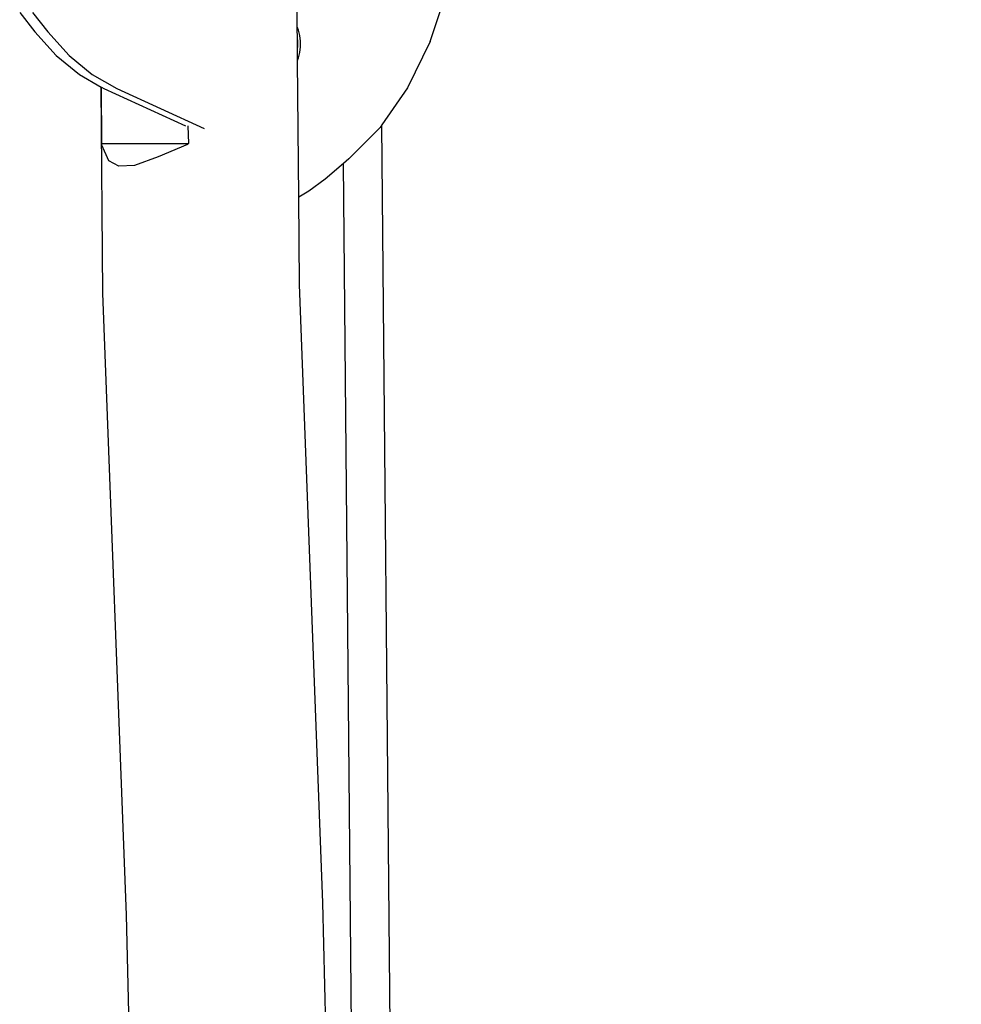
# Model space of a CAD drawing. Units: millimetres. Extents: x -365 to 1354, y 41 to 779.
# Drawn here: x 912 to 961, y 618 to 670 of the extents above; entities that cross this region are included whole.
import ezdxf

# ---------------------------------------------------------------- set-up
doc = ezdxf.new("R2010")
doc.units = ezdxf.units.MM
doc.header["$LTSCALE"] = 45
doc.header["$PDSIZE"] = -1
doc.layers.add('VP-EQ', color=7, linetype='Continuous', true_color=0x8a3492)
doc.layers.add('VP-SIDE', color=50, linetype='Continuous', plot=False)
doc.dimstyles.get("Standard").update_dxf_attribs({"dimtxt": 14, "dimasz": 20, "dimexe": 20, "dimexo": 50, "dimgap": 20, "dimtad": 0, "dimdec": 0, "dimzin": 0, "dimdsep": 46, "dimtxsty": 'Standard', "dimcen": -0.09, "dimadec": 0, "dimazin": 0, "dimtfac": 1, "dimtdec": 4, "dimtofl": 0, "dimtmove": 0, "dimatfit": 3, "dimfxl": 70, "dimfxlon": 1, "dimtolj": 1, "dimtzin": 0, "dimarcsym": 0})

# ---------------------------------------------------------------- blocks, each defined once
blk = doc.blocks.new('*D1167')
at = {"layer": 'Defpoints', "color": 0}
for p in [(916.894, 718.917), (995.727, 718.917), (922.376, 517.49)]:
    blk.add_point(p, dxfattribs=at)
at = {"layer": 'VP-SIDE', "color": 0, "lineweight": -2}
for p, q in [((966.894, 718.917), (1015.727, 718.917)), ((995.727, 698.917), (995.727, 655.305)), ((995.727, 537.49), (995.727, 580.305)), ((972.376, 517.49), (1015.727, 517.49))]:
    blk.add_line(p, q, dxfattribs=at)
at = {"layer": 'VP-SIDE', "color": 0}
for points in [[(999.06, 698.917), (992.394, 698.917), (995.727, 718.917)], [(992.394, 537.49), (999.06, 537.49), (995.727, 517.49)]]:
    blk.add_solid(points, dxfattribs=at)
at = {"layer": 'VP-SIDE', "color": 0, "insert": (995.727, 617.805), "char_height": 14, "attachment_point": 5, "rotation": 90}
blk.add_mtext('\\A1;205', dxfattribs=at)
blk = doc.blocks.new('RB1228_side')
at = {"color": 0}
for p, q in [((926.283, 669.421), (926.21, 678.423)), ((933.234, 668.652), (934.141, 671.368)), ((911.743, 670.173), (912.544, 669.154)), ((912.419, 670.173), (913.22, 669.154)), ((926.347, 669.251), (926.283, 669.421)), ((926.289, 668.734), (926.283, 669.421)), ((926.416, 668.965), (926.347, 669.251)), ((912.544, 669.154), (913.659, 667.916)), ((913.22, 669.154), (914.335, 667.916)), ((926.289, 668.734), (926.296, 668.67)), ((926.292, 668.334), (926.289, 668.734)), ((926.296, 668.67), (926.296, 668.371)), ((926.451, 668.67), (926.416, 668.965)), ((926.451, 668.371), (926.451, 668.67)), ((926.296, 668.371), (926.292, 668.334)), ((926.298, 667.658), (926.292, 668.334)), ((926.416, 668.075), (926.451, 668.371)), ((933.234, 668.652), (932.048, 666.223)), ((913.659, 667.916), (914.868, 666.922)), ((914.335, 667.916), (915.544, 666.922)), ((926.298, 667.658), (926.347, 667.79)), ((926.356, 660.492), (926.298, 667.658)), ((926.347, 667.79), (926.416, 668.075)), ((914.868, 666.922), (916.017, 666.264)), ((915.544, 666.922), (916.824, 666.189)), ((916.104, 655.469), (916.017, 666.264)), ((916.017, 666.264), (916.024, 666.26)), ((916.048, 663.304), (916.024, 666.26)), ((916.024, 666.26), (916.148, 666.189)), ((916.148, 666.189), (920.434, 664.232)), ((916.824, 666.189), (921.398, 664.101)), ((932.048, 666.223), (930.705, 664.282)), ((920.555, 664.234), (920.583, 663.304)), ((930.617, 664.154), (928.984, 662.506)), ((930.705, 664.282), (930.617, 664.154)), ((931.175, 613.118), (930.705, 664.282)), ((916.048, 663.304), (920.583, 663.304)), ((916.049, 663.224), (916.048, 663.304)), ((916.409, 662.404), (916.049, 663.224)), ((920.523, 663.265), (919, 662.615)), ((920.583, 663.304), (920.523, 663.265)), ((919, 662.615), (917.756, 662.152)), ((928.984, 662.506), (928.698, 662.262)), ((916.939, 662.113), (916.409, 662.404)), ((917.756, 662.152), (916.939, 662.113)), ((928.698, 662.262), (927.733, 661.438)), ((929.148, 613.272), (928.698, 662.262)), ((927.733, 661.438), (926.888, 660.817)), ((926.888, 660.817), (926.356, 660.492)), ((926.392, 655.924), (926.356, 660.492)), ((927.612, 623.512), (926.392, 655.924)), ((917.33, 622.876), (916.104, 655.469)), ((928.452, 590.743), (927.612, 623.512)), ((918.16, 590.54), (917.33, 622.876))]:
    blk.add_line(p, q, dxfattribs=at)

msp = doc.modelspace()

# ---------------------------------------------------------------- block references
at = {"layer": 'VP-EQ', "color": 0}
msp.add_blockref('RB1228_side', (0, 0), dxfattribs=at)

# ---------------------------------------------------------------- dimensions: what is measured, and where the dimension line sits
at = {"layer": 'VP-SIDE', "color": 0}
dim = msp.add_linear_dim(base=(995.727, 718.917), p1=(922.376, 517.49), p2=(916.894, 718.917), angle=90, text='205', dimstyle='Standard', dxfattribs=at)
dim.commit()
dim.dimension.update_dxf_attribs({"geometry": '*D1167', "text_midpoint": (995.727, 617.805), "dimtype": 160})

doc.saveas('drawing.dxf')
